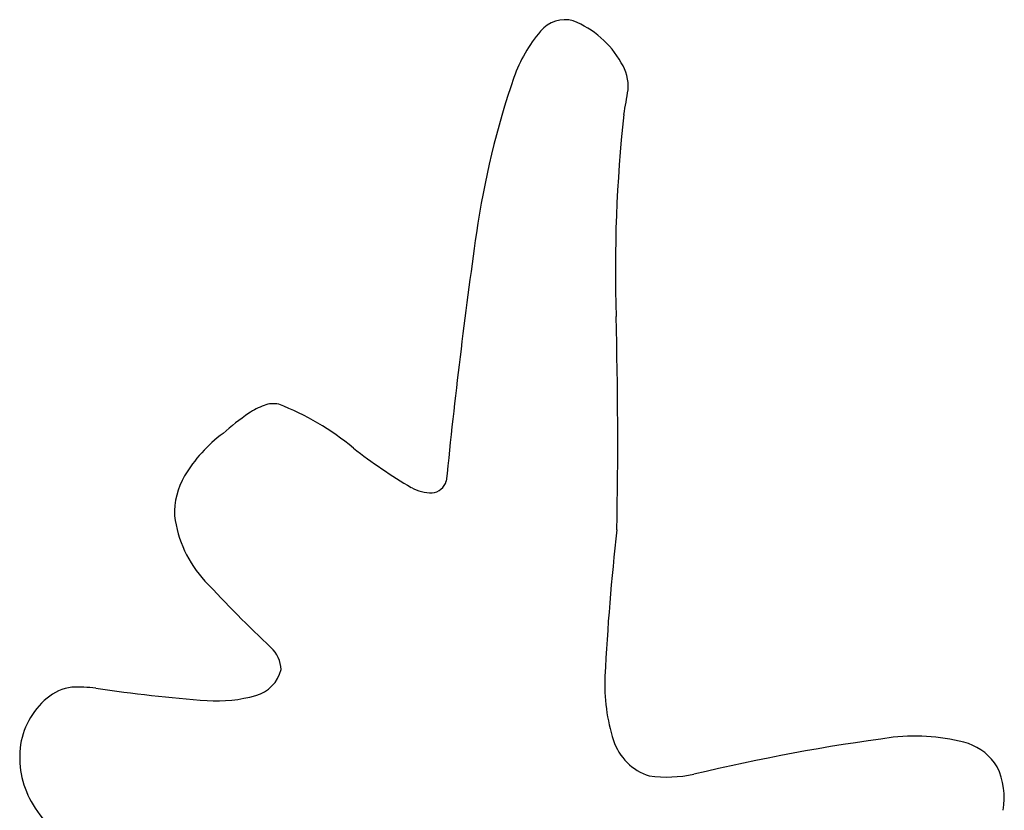
# Model space of a CAD drawing. Extents: x 0 to 14, y 0 to 15.2.
# Drawn here: x 12.1 to 12.8, y 12.4 to 13 of the extents above; entities that cross this region are included whole.
import ezdxf

# ---------------------------------------------------------------- set-up
doc = ezdxf.new("R2010")
doc.units = 0
doc.layers.add('WHITE', color=7, linetype='CONTINUOUS')

msp = doc.modelspace()

# ---------------------------------------------------------------- linework, layer by layer
at = {"layer": 'WHITE', "linetype": 'CONTINUOUS'}
for centre, radius, start, end in [((12.468363, 12.94232), 0.023898, 74.725607, 140.36494), ((12.4474, 12.897694), 0.072964, 29.641796, 68.062575), ((12.535618, 12.885079), 0.112214, 139.761895, 160.437958), ((12.483411, 12.915993), 0.032671, -4.59185, 32.985906), ((13.043429, 12.712794), 0.648445, 161.117328, 171.791873), ((12.060219, 12.982234), 0.460929, -10.947147, -8.591365), ((13.605685, 12.776604), 1.099287, 173.832755, 181.790254), ((16.872267, 12.167918), 4.515858, 171.885088, 174.279323), ((9.110671, 12.649778), 3.397523, -1.153903, 1.559842), ((12.260529, 12.624322), 0.054363, 110.439211, 124.160693), ((12.24858, 12.656751), 0.019804, 78.544213, 110.810574), ((12.176999, 12.482591), 0.207778, 50.569214, 68.688423), ((12.362127, 12.479669), 0.231126, 124.865809, 130.991583), ((12.279405, 12.562604), 0.114547, 126.967541, 148.760259), ((12.539491, 12.933756), 0.370992, -128.416149, -120.259506), ((12.230255, 12.593867), 0.056323, 150.021063, 181.947269), ((12.36684, 12.621696), 0.012597, -83.477537, -16.803772), ((12.368573, 12.642336), 0.033157, -118.912997, -90.520691), ((12.262175, 12.603211), 0.088927, -172.726911, -137.19338), ((14.375676, 12.373036), 1.87975, 173.637159, 177.014523), ((12.974658, 13.263842), 1.060557, -137.165178, -133.337557), ((12.230889, 12.475187), 0.023497, 1.924569, 47.367993), ((12.227915, 12.482707), 0.0273, -74.300713, -14.273662), ((12.641964, 12.46555), 0.143588, 177.849264, 197.426799), ((12.100735, 12.427935), 0.034937, 96.85784, 130.919036), ((12.101373, 12.355862), 0.106869, 82.831624, 92.579843), ((12.287455, 13.631109), 1.181906, -98.404387, -94.312207), ((12.113621, 12.410771), 0.056368, 129.38911, 173.990057), ((12.205644, 12.561506), 0.109185, -93.70628, -74.238344), ((12.544132, 12.435173), 0.04115, -162.131695, -107.157956), ((12.909716, 10.961126), 1.476502, 97.540205, 103.475111), ((12.732655, 12.283344), 0.142498, 73.7201, 96.725658), ((12.125313, 12.409675), 0.06811, 174.103418, 211.66569), ((12.75928, 12.381436), 0.04092, 31.236462, 71.000903), ((12.745949, 12.37909), 0.053759, -9.950583, 25.999796), ((12.545599, 12.492799), 0.097895, -97.989823, -78.177081), ((12.175291, 12.441868), 0.127554, -147.811705, -126.201105)]:
    msp.add_arc(centre, radius, start, end, dxfattribs=at)

doc.saveas('drawing.dxf')
